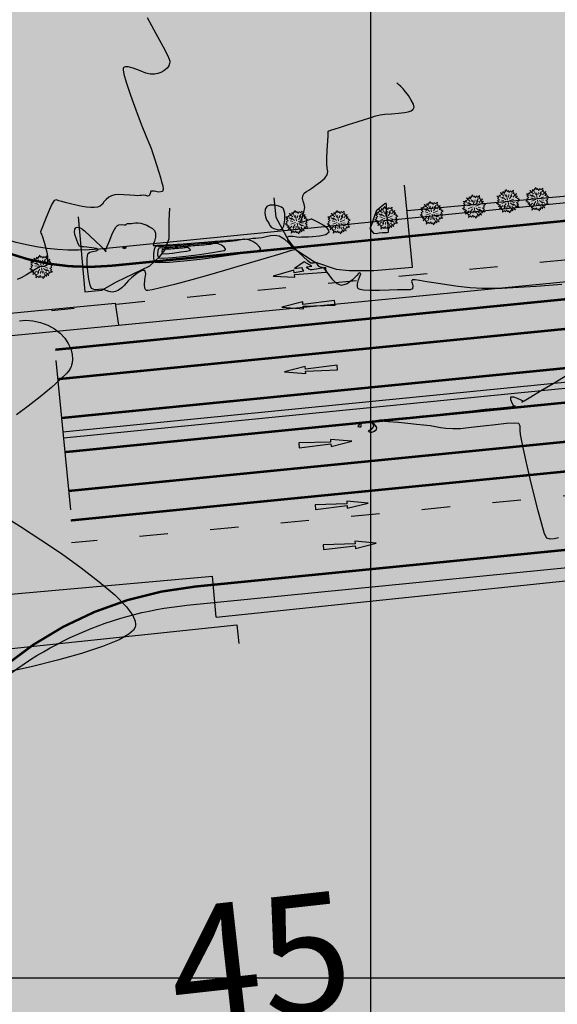
# Model space of a CAD drawing. Units: metres. Extents: x 268494 to 276854, y 8664079 to 8668409.
# Drawn here: x 269770 to 269816, y 8666998 to 8667081 of the extents above; entities that cross this region are included whole.
import ezdxf

# ---------------------------------------------------------------- set-up
doc = ezdxf.new("R2010")
doc.units = ezdxf.units.M
doc.linetypes.add('ACAD_ISO03W100', pattern=[30, 12, -18])
doc.linetypes.add('CENTER2', pattern=[1.125, 0.75, -0.125, 0.125, -0.125])
for name, color, linetype in [('00_Árboles', 7, 'Continuous'), ('02_TIN', 7, 'Continuous'), ('Borde de pista proy', 184, 'Continuous'), ('CAPA 1', 252, 'CENTER2'), ('CAPA 2', 252, 'CENTER2'), ('Muros Medio Jersey', 2, 'Continuous'), ('Sardinel Nuevo', 55, 'Continuous'), ('Señalizacion', 252, 'Continuous'), ('TOp_Limite Propiedad', 252, 'Continuous'), ('TOP_Veredas', 252, 'Continuous')]:
    doc.layers.add(name, color=color, linetype=linetype)
doc.layers.add('PLANTAS', color=64, linetype='Continuous', lineweight=5)
doc.styles.get("Standard").update_dxf_attribs({"font": 'arial.ttf'})

# ---------------------------------------------------------------- blocks, each defined once
blk = doc.blocks.new('ARBUST~5')
at = {"layer": 'PLANTAS'}
for p, q in [((-0.069, 0.154), (-0.059, 0.214)), ((-0.059, 0.214), (-0.049, 0.184)), ((-0.049, 0.184), (-0.039, 0.234)), ((-0.039, 0.234), (-0.009, 0.194)), ((-0.009, 0.194), (0.001, 0.204)), ((0.001, 0.204), (0.011, 0.214)), ((0.011, 0.214), (0.021, 0.174)), ((0.021, 0.174), (0.054, 0.212)), ((0.071, 0.184), (0.054, 0.212)), ((0.071, 0.184), (0.112, 0.221)), ((0.101, 0.154), (0.112, 0.221)), ((-0.179, 0.074), (-0.219, 0.104)), ((-0.149, 0.104), (-0.218, 0.104)), ((-0.169, 0.024), (-0.21, 0.063)), ((-0.179, 0.074), (-0.209, 0.063)), ((-0.209, 0.014), (-0.169, 0.024)), ((-0.189, -0.012), (-0.209, 0.014)), ((-0.169, 0.124), (-0.119, 0.134)), ((-0.149, 0.104), (-0.169, 0.124)), ((-0.149, 0.174), (-0.099, 0.154)), ((-0.119, 0.134), (-0.149, 0.174)), ((-0.149, 0.084), (-0.099, 0.054)), ((-0.079, 0.014), (-0.129, 0.024)), ((-0.109, 0.134), (-0.079, 0.104)), ((-0.109, 0.084), (-0.042, 0.032)), ((-0.099, 0.154), (-0.099, 0.194)), ((-0.099, 0.194), (-0.079, 0.174)), ((-0.079, 0.174), (-0.069, 0.154)), ((-0.059, 0.144), (-0.039, 0.094)), ((-0.024, 0.129), (-0.004, 0.022)), ((0.011, 0.084), (0.021, 0.134)), ((0.121, 0.044), (0.029, 0.007)), ((0.081, 0.114), (0.035, 0.047)), ((0.081, 0.154), (0.051, 0.104)), ((0.101, 0.154), (0.121, 0.174)), ((0.131, 0.114), (0.101, 0.084)), ((0.121, 0.174), (0.131, 0.124)), ((0.131, 0.124), (0.171, 0.154)), ((0.171, 0.154), (0.151, 0.104)), ((0.191, 0.104), (0.151, 0.074)), ((0.151, 0.104), (0.191, 0.104)), ((0.151, 0.074), (0.211, 0.064)), ((0.211, 0.064), (0.181, 0.054)), ((0.181, 0.054), (0.231, 0.044)), ((0.231, 0.044), (0.191, 0.014)), ((0.191, 0.014), (0.21, -0.012)), ((-0.229, -0.042), (-0.189, -0.012)), ((-0.179, -0.052), (-0.229, -0.042)), ((-0.209, -0.062), (-0.179, -0.052)), ((-0.149, -0.072), (-0.209, -0.062)), ((-0.189, -0.102), (-0.149, -0.072)), ((-0.149, -0.102), (-0.189, -0.102)), ((-0.169, -0.152), (-0.149, -0.102)), ((-0.129, -0.122), (-0.169, -0.152)), ((-0.129, -0.112), (-0.099, -0.082)), ((-0.119, -0.172), (-0.129, -0.122)), ((-0.119, -0.042), (-0.027, -0.005)), ((-0.099, -0.152), (-0.119, -0.172)), ((-0.099, -0.152), (-0.11, -0.219)), ((-0.069, -0.182), (-0.11, -0.219)), ((-0.079, -0.112), (-0.033, -0.045)), ((-0.079, -0.152), (-0.049, -0.102)), ((-0.069, -0.182), (-0.052, -0.21)), ((-0.019, -0.172), (-0.052, -0.21)), ((-0.009, -0.082), (-0.019, -0.132)), ((-0.009, -0.212), (-0.019, -0.172)), ((0.011, -0.192), (0.001, -0.202)), ((0.026, -0.127), (0.006, -0.02)), ((0.041, -0.232), (0.011, -0.192)), ((0.061, -0.142), (0.041, -0.092)), ((0.051, -0.182), (0.041, -0.232)), ((0.111, -0.082), (0.044, -0.03)), ((0.061, -0.212), (0.051, -0.182)), ((0.071, -0.152), (0.061, -0.212)), ((0.081, -0.172), (0.071, -0.152)), ((0.081, -0.012), (0.131, -0.022)), ((0.111, -0.132), (0.081, -0.102)), ((0.101, -0.192), (0.081, -0.172)), ((0.151, -0.082), (0.101, -0.052)), ((0.151, -0.172), (0.101, -0.152)), ((0.101, -0.152), (0.101, -0.192)), ((0.171, -0.122), (0.121, -0.132)), ((0.121, -0.132), (0.151, -0.172)), ((0.151, -0.102), (0.22, -0.102)), ((0.151, -0.102), (0.171, -0.122)), ((0.211, -0.012), (0.171, -0.022)), ((0.171, -0.022), (0.212, -0.061)), ((0.181, -0.072), (0.211, -0.061)), ((0.181, -0.072), (0.221, -0.102)), ((0.001, -0.202), (-0.009, -0.212))]:
    blk.add_line(p, q, dxfattribs=at)
blk = doc.blocks.new('LOTES')
at = {"layer": 'TOP_Veredas', "flags": 128}
for points in [[(269778.645, 8667055.205), (269975.609, 8667074.371)], [(269791.792, 8667065.972), (269791.944, 8667064.357), (269793.013, 8667062.373), (269793.597, 8667061.625), (269795.218, 8667060.577), (269797.047, 8667059.95), (269798.144, 8667059.82), (269799.13, 8667059.82), (269800.25, 8667059.82), (269803.524, 8667060.128), (269802.851, 8667067.047)], [(269775.212, 8667064.36), (269775.776, 8667058.042), (269777.226, 8667058.172), (269778.465, 8667058.885), (269781.295, 8667060.238), (269782.121, 8667061.01), (269782.546, 8667061.559), (269782.908, 8667062.526), (269782.908, 8667064.068), (269782.971, 8667065.114)], [(269745.953, 8667052.064), (269745.799, 8667053.974), (269778.341, 8667057.082), (269778.645, 8667055.205)], [(269711.947, 8667048.782), (269732.403, 8667050.763), (269778.645, 8667055.205)], [(269786.889, 8667030.507), (269975.154, 8667050.081)], [(269750.492, 8667030.767), (269786.603, 8667033.983)], [(269786.889, 8667030.507), (269786.603, 8667033.983), (269786.603, 8667033.983)]]:
    blk.add_lwpolyline(points, dxfattribs=at)
at = {"layer": 'TOP_Veredas'}
blk.add_lwpolyline([(269803.06, 8667064.899), (269830.746, 8667067.455), (269831.262, 8667062.119), (269836.587, 8667062.633)], dxfattribs=at)
blk = doc.blocks.new('LOTESS')
at = {"layer": 'TOp_Limite Propiedad', "flags": 128}
blk.add_lwpolyline([(269747.015, 8667025.499), (269788.638, 8667029.867), (269788.805, 8667028.277)], dxfattribs=at)
at = {"layer": 'TOP_Veredas', "linetype": 'Continuous'}
blk.add_blockref('LOTES', (-0.003, 0), dxfattribs=at)

msp = doc.modelspace()

# ---------------------------------------------------------------- hatches: boundary and pattern name
at = {"true_color": 0xe0e0e0}
h = msp.add_hatch(color=254, dxfattribs=at)
h.dxf.hatch_style = 1
edge = h.paths.add_edge_path()
edge.add_arc((269704.4222, 8665832.3415), 1754.5113, 235.4944946, 237.431785)
edge.add_arc((268804.4234, 8664424.5531), 83.6262, 237.882471, 264.41501)
edge.add_arc((268785.4773, 8664293.9068), 48.633, 59.976596, 77.16033, ccw=False)
edge.add_arc((268797.1985, 8664402.7377), 67.9049, 280.704187, 300.529154)
edge.add_arc((268844.1887, 8664319.6443), 27.5937, 96.991468, 116.927268, ccw=False)
edge.add_arc((268891.3024, 8663754.3272), 594.8508, 91.9924967, 94.867341, ccw=False)
edge.add_arc((269547.6266, 8694948.7859), 30607.4558, 268.73257131, 268.84347396)
edge.add_arc((266901.013, 8565936.3251), 98432.151, 88.806442091, 88.818962067, ccw=False)
edge.add_arc((268862.227, 8664111.9094), 251.5308, 59.698539, 69.246717, ccw=False)
edge.add_arc((269072.978, 8664309.1699), 86.1721, 157.095153, 166.643332, ccw=False)
edge.add_arc((268966.4445, 8664347.4819), 27.5723, 350.029806, 413.894076)
edge.add_arc((268941.9867, 8664316.4653), 67.0604, 52.627198, 69.621831)
edge.add_arc((268890.3128, 8664180.545), 212.4706, 69.322394, 78.929456)
edge.add_arc((269030.7488, 8664906.9669), 527.4024, 255.10158, 259.110121, ccw=False)
edge.add_arc((268907.6689, 8664447.9967), 52.2253, 233.778791, 256.130942, ccw=False)
edge.add_arc((268888.5587, 8664420.9486), 19.1205, 179.58834, 232.083022, ccw=False)
edge.add_arc((268935.5461, 8664416.2758), 66.2822, 77.736047, 175.838314, ccw=False)
edge.add_arc((269001.0857, 8664690.0153), 215.2128, 256.165796, 267.460309)
edge.add_arc((266180.8285, 8648020.4784), 16692.8694, 80.18327303, 80.30644332, ccw=False)
edge.add_arc((269028.7505, 8664477.9966), 9.247, 258.554288, 328.428795)
edge.add_arc((269020.6143, 8664460.9303), 20.1474, 37.357149, 72.206194)
edge.add_arc((269191.7566, 8665020.2998), 564.8195, 248.963032, 253.016107, ccw=False)
edge.add_arc((268992.025, 8664499.6062), 7.15, 205.899885, 244.999009, ccw=False)
edge.add_arc((268493.2332, 8664180.566), 584.9974, 32.685784, 33.8870009)
edge.add_arc((268999.9823, 8664522.53), 26.3729, 152.984947, 216.791037, ccw=False)
edge.add_arc((269046.8815, 8664495.9295), 80.2731, 136.340596, 151.275047, ccw=False)
edge.add_arc((268908.398, 8664636.1891), 116.892, 313.463662, 334.693874)
edge.add_arc((269232.6524, 8664523.5182), 227.3961, 151.663367, 163.993172, ccw=False)
edge.add_arc((269140.4482, 8664564.0713), 127.248, 134.629178, 148.02679, ccw=False)
edge.add_arc((268977.9415, 8664728.8424), 104.1779, 314.572271, 330.944877)
edge.add_arc((268946.7788, 8664735.0368), 134.7781, 335.080291, 356.23475)
edge.add_arc((269233.3017, 8664689.2132), 156.4668, 144.554631, 166.331813, ccw=False)
edge.add_arc((269412.4515, 8664567.6427), 372.9481, 135.973306, 145.300371, ccw=False)
edge.add_arc((267043.7948, 8666834.715), 2905.7994, 316.2915411, 317.8730645)
edge.add_arc((268979.3386, 8665089.6452), 299.7606, 317.095942, 336.043878)
edge.add_arc((268897.3867, 8665110.9147), 383.5388, 338.111592, 347.528537)
edge.add_arc((269407.6218, 8664994.8073), 139.7666, 146.255561, 166.224537, ccw=False)
edge.add_arc((269337.6151, 8665037.0889), 58.1871, 115.981625, 142.580319, ccw=False)
edge.add_arc((269358.72, 8664990.6349), 109.2006, 94.4685, 115.258204, ccw=False)
edge.add_arc((269372.683, 8664837.6981), 262.768, 80.739922, 94.905711, ccw=False)
edge.add_arc((269355.1921, 8664683.6887), 417.6527, 68.065072, 81.771559, ccw=False)
edge.add_arc((268981.9842, 8663734.1726), 1437.8702, 65.278769, 68.4039386, ccw=False)
edge.add_arc((269628.7689, 8665127.5377), 98.4023, 242.483627, 259.93181)
edge.add_arc((269616.0269, 8665116.6798), 86.1447, 267.031847, 291.509746)
edge.add_arc((269639.0863, 8665056.7902), 21.9769, 292.82806, 325.50848)
edge.add_arc((269525.7025, 8665146.0102), 166.2148, 322.291146, 325.683744)
edge.add_arc((269346.1724, 8665278.5896), 389.3269, 324.463581, 330.631578)
edge.add_arc((269589.1004, 8665143.8105), 111.5328, 329.76866, 354.052798)
edge.add_arc((269634.0066, 8665135.7363), 66.118, 356.981212, 380.463267)
edge.add_arc((269587.7248, 8665117.7396), 115.7731, 20.800095, 40.41854)
edge.add_arc((269506.0253, 8665049.8647), 221.9849, 40.084011, 56.930769)
edge.add_arc((269853.4584, 8665621.9856), 447.531, 231.742516, 239.623627, ccw=False)
edge.add_arc((269623.7126, 8665330.6386), 76.4971, 190.284173, 231.745207, ccw=False)
edge.add_arc((269682.5069, 8665342.3868), 136.4484, 174.274278, 190.730498, ccw=False)
edge.add_arc((269764.5291, 8665333.1803), 218.982, 153.48811, 174.018516, ccw=False)
edge.add_arc((269928.6066, 8665257.2842), 399.7197, 148.560033, 154.251629, ccw=False)
edge.add_arc((271107.0552, 8664497.3005), 1801.8837, 141.1705402, 147.4876333, ccw=False)
edge.add_arc((276069.7803, 8660546.9377), 8144.8914, 140.29463881, 141.41151772, ccw=False)
edge.add_arc((268395.5332, 8666922.6972), 1832.3028, 320.2161255, 325.20132)
edge.add_arc((269248.052, 8666329.8371), 793.9045, 325.223437, 342.4825336)
edge.add_arc((270200.3914, 8666016.7852), 208.8362, 143.036689, 159.220494, ccw=False)
edge.add_arc((270198.4456, 8666007.2739), 213.1812, 129.914393, 140.679009, ccw=False)
edge.add_arc((270568.9491, 8665560.9926), 793.2144, 125.2902182, 129.7572717, ccw=False)
edge.add_arc((269944.5901, 8666446.1048), 289.9549, 304.950142, 316.674542)
edge.add_arc((270063.3051, 8666332.4052), 125.5858, 317.248287, 350.934467)
edge.add_arc((269913.3702, 8666360.7604), 278.15, 350.032873, 362.312594)
edge.add_arc((265867.9157, 8666202.7003), 4326.6909, 2.2422974, 3.3603562)
edge.add_arc((270649.3661, 8666477.2248), 462.6716, 167.66209, 182.590631, ccw=False)
edge.add_arc((271091.4655, 8666383.4381), 914.6049, 162.9060093, 167.8403671, ccw=False)
edge.add_arc((262726.1002, 8669018.8614), 7856.0971, 342.46780097, 343.6861777)
edge.add_arc((268887.1194, 8667206.9453), 1434.1958, 344.019535, 349.141391)
edge.add_arc((269609.2342, 8667066.7095), 698.594, 349.2798823, 359.2988175)
edge.add_arc((270003.3136, 8667071.0442), 304.7347, 357.576882, 399.549636)
edge.add_arc((269772.366, 8666881.7792), 603.3271, 39.4434708, 46.7990063)
edge.add_arc((266855.2228, 8663693.049), 4925.0554, 47.4552112, 48.8779429)
edge.add_arc((270872.4812, 8668288.9373), 1179.0917, 224.6776821, 228.6988403, ccw=False)
edge.add_arc((270404.2997, 8667829.191), 522.9294, 207.059192, 224.926773, ccw=False)
edge.add_arc((263806.3688, 8664535.0699), 6851.6402, 26.49110481, 27.64739264)
edge.add_arc((268973.9301, 8667207.9818), 1034.2428, 29.3195009, 32.4059082)
edge.add_arc((269958.6228, 8667828.6676), 129.7927, 185.239104, 210.780132, ccw=False)
edge.add_arc((270044.4597, 8667842.7757), 216.6483, 158.630271, 186.881978, ccw=False)
edge.add_arc((269959.5392, 8667878.7699), 124.4771, 113.473276, 159.815969, ccw=False)
edge.add_arc((269898.1269, 8668017.8064), 27.5317, 295.448717, 339.124118)
edge.add_arc((269888.5552, 8668014.8808), 35.9613, 348.961902, 371.604388)
edge.add_arc((269615.7229, 8668072.8282), 312.205, 350.65161, 356.646789)
edge.add_arc((269914.9103, 8668055.6738), 12.532, 354.933313, 432.963448)
edge.add_arc((269842.2338, 8667767.9721), 309.2562, 75.707235, 81.562927)
edge.add_arc((264142.6117, 8645759.796), 23041.7751, 75.56215361, 76.00341519)
edge.add_arc((269327.7823, 8666815.7893), 1358.2163, 73.4096813, 76.7684644)
edge.add_arc((269555.7547, 8667732.4977), 413.8407, 78.443665, 89.302734)
edge.add_arc((269611.8545, 8668785.3338), 641.063, 260.8794014, 265.4312792, ccw=False)
edge.add_arc((269471.2839, 8667899.2301), 256.1253, 81.252008, 90.195956)
edge.add_arc((269461.4512, 8668486.9614), 331.7285, 263.021867, 271.547188, ccw=False)
edge.add_arc((269575.1087, 8668970.6194), 827.3799, 256.9588823, 259.2758575, ccw=False)
edge.add_arc((269380.2153, 8668130.6913), 34.8645, 76.405332, 113.38794)
edge.add_arc((269375.115, 8668149.1292), 16.1341, 122.79762, 168.665238)
edge.add_arc((269179.8629, 8668188.4477), 183.0376, 331.693904, 348.609957, ccw=False)
edge.add_arc((269343.1866, 8668100.3491), 2.5346, 148.996683, 256.880136)
edge.add_arc((269373.7085, 8668162.8931), 72.067, 244.436963, 260.914062)
edge.add_arc((269283.7802, 8667729.2121), 370.9303, 64.714229, 77.774562, ccw=False)
edge.add_arc((269410.4707, 8667989.6161), 81.4301, -0.936502, 67.054266, ccw=False)
edge.add_arc((269316.1577, 8667985.8532), 175.749, -31.989363, 0.792899, ccw=False)
edge.add_arc((269547.0475, 8667845.2724), 94.604, 149.878503, 172.356111)
edge.add_arc((266792.9057, 8668369.6893), 2709.1672, 345.7325151, 349.109866, ccw=False)
edge.add_arc((285444.3478, 8663476.3865), 16573.5757, 165.22866961, 166.04927838)
edge.add_arc((271519.7866, 8666940.3873), 2224.6199, 166.1726498, 170.2246021)
edge.add_arc((275297.4251, 8666421.9144), 6036.8496, 171.46276509, 178.24269252)
edge.add_arc((271657.4912, 8666459.3252), 2398.6292, 176.46931, 180.2485107)
edge.add_arc((270640.8108, 8666444.5563), 1381.9331, 179.8190148, 196.2419153)
edge.add_arc((268998.3883, 8665973.2241), 326.8396, 1.025613, 15.040315, ccw=False)
edge.add_arc((269029.9094, 8665981.4764), 295.276, 314.131103, 359.533888, ccw=False)
edge.add_arc((269119.624, 8665895.4504), 171.1214, 279.481174, 312.626741, ccw=False)
edge.add_arc((269084.4921, 8666092.5349), 371.3071, 273.607471, 279.818734, ccw=False)
edge.add_arc((269152.869, 8664593.2088), 1129.652, 92.2837092, 96.3959116)
edge.add_arc((269051.0478, 8665532.2443), 185.15, 97.454052, 115.521319)
edge.add_arc((269051.9885, 8665549.6865), 170.0209, 118.341013, 145.462053)
edge.add_arc((269091.7606, 8665516.687), 221.5408, 144.263371, 191.750583)
edge.add_arc((269586.6379, 8665621.1977), 727.3326, 191.8717322, 201.343497)
edge.add_arc((268379.098, 8665168.4789), 562.4417, 11.363563, 19.52735, ccw=False)
edge.add_arc((268601.285, 8665219.5054), 334.6148, -3.289253, 10.293695, ccw=False)
edge.add_arc((268435.6689, 8665227.333), 500.41, 347.742468, 356.903993, ccw=False)
edge.add_arc((268132.9707, 8665292.5272), 810.049, 342.125624, 347.7818423, ccw=False)
edge.add_arc((260936.4641, 8667746.4224), 8413.3223, 340.18594201, 341.26330053, ccw=False)
edge.add_arc((285715.128, 8659567.5904), 17684.7952, 162.46922646, 162.84854284)
edge.add_arc((267999.4885, 8665036.6749), 855.831, 334.4655665, 342.7448349, ccw=False)
edge.add_arc((274329.2221, 8661828.6216), 6240.7122, 152.93898004, 154.43414816)
edge.add_arc((269014.4805, 8664376.2101), 346.9606, 155.191599, 163.104006)
edge.add_arc((268733.1823, 8664465.66), 51.9493, 167.335875, 193.329502)
edge.add_arc((268818.384, 8664482.538), 138.7843, 192.000038, 203.898354)
edge.add_arc((269109.2197, 8664601.3964), 452.9293, 202.740313, 208.324387)

# ---------------------------------------------------------------- linework, layer by layer
at = {"layer": '02_TIN', "color": 56, "linetype": 'Continuous', "lineweight": -3, "elevation": 27}
for points in [[(269781.0485, 8667081.2244), (269781.7857, 8667079.8907), (269782.4053, 8667078.7455), (269782.7651, 8667078.0506), (269782.9301, 8667077.7015), (269782.981, 8667077.5659), (269782.9869, 8667077.5303), (269782.9818, 8667077.4593), (269782.9583, 8667077.3286), (269782.8907, 8667077.156), (269782.7424, 8667076.9563), (269782.4686, 8667076.7265), (269782.2271, 8667076.5848), (269781.971, 8667076.4976), (269781.6805, 8667076.4528), (269781.336, 8667076.4385), (269780.938, 8667076.5295), (269780.4135, 8667076.7361), (269779.8595, 8667076.9513), (269779.4605, 8667077.0575), (269779.2196, 8667077.0629), (269779.0985, 8667077.0181), (269779.0522, 8667076.9787), (269779.032, 8667076.9391), (269779.0235, 8667076.7964), (269779.0824, 8667076.4414), (269779.2725, 8667075.7538), (269779.641, 8667074.6556), (269780.0925, 8667073.4285), (269780.5603, 8667072.219), (269780.9774, 8667071.1732), (269781.277, 8667070.4376), (269781.3922, 8667070.1584), (269781.4107, 8667070.0926), (269781.4791, 8667069.8906), (269781.645, 8667069.3953), (269781.8528, 8667068.7618), (269782.0471, 8667068.145), (269782.1721, 8667067.7002), (269782.2768, 8667067.3304), (269782.3764, 8667067), (269782.4188, 8667066.7263), (269782.3521, 8667066.5262), (269782.0428, 8667066.458), (269781.6387, 8667066.5351), (269781.371, 8667066.5504), (269781.3026, 8667066.3523), (269781.2344, 8667066.1583), (269781.0994, 8667066.1338), (269780.9366, 8667066.1713), (269780.7433, 8667066.1991), (269780.5745, 8667066.1886), (269780.4405, 8667066.169), (269780.2715, 8667066.1554), (269780.0206, 8667066.1684), (269779.5917, 8667066.2017), (269779.0928, 8667066.236), (269778.6319, 8667066.2519), (269778.317, 8667066.2305), (269778.0359, 8667066.1433), (269777.8222, 8667066.0231), (269777.5908, 8667065.849), (269777.4001, 8667065.6388), (269777.2724, 8667065.4394), (269777.0689, 8667065.2732), (269776.8394, 8667065.1934), (269776.5777, 8667065.1591), (269776.2758, 8667065.1581), (269775.926, 8667065.1784), (269775.5442, 8667065.2364), (269775.0586, 8667065.3457), (269774.5555, 8667065.4738), (269774.1211, 8667065.5881), (269773.8417, 8667065.6561), (269773.5892, 8667065.7335), (269773.3838, 8667065.7968), (269773.1879, 8667065.7624), (269772.9903, 8667065.4495), (269772.6958, 8667064.7977), (269772.3851, 8667064.0369), (269772.1389, 8667063.3971), (269772.0381, 8667063.108), (269772.0672, 8667063.0034), (269772.1131, 8667062.8978), (269772.1881, 8667062.6787), (269772.3369, 8667062.2251), (269772.4914, 8667061.7007), (269772.5832, 8667061.2692), (269772.615, 8667060.9471), (269772.6256, 8667060.6563), (269772.6015, 8667060.4191), (269772.5291, 8667060.2575), (269772.3733, 8667060.1792), (269772.1794, 8667060.1793), (269771.9526, 8667060.1452), (269771.7034, 8667060.0095), (269771.3033, 8667059.7595), (269770.8381, 8667059.4708), (269770.3937, 8667059.2189), (269770.0562, 8667059.0796)], [(269770.2394, 8667055.5866), (269770.7745, 8667055.6283), (269771.3829, 8667055.5733), (269772.0221, 8667055.4283), (269772.65, 8667055.1999), (269773.2244, 8667054.895), (269773.7031, 8667054.5201), (269774.0821, 8667054.1017), (269774.3811, 8667053.6623), (269774.5929, 8667053.2031), (269774.7104, 8667052.7251), (269774.7317, 8667052.3299), (269774.7029, 8667052.0264), (269774.6615, 8667051.8209), (269774.634, 8667051.7171), (269774.6063, 8667051.6435), (269774.5067, 8667051.4717), (269774.2565, 8667051.1592), (269773.7625, 8667050.6581), (269772.9472, 8667049.9342), (269771.99, 8667049.1516), (269770.9742, 8667048.3633), (269769.9829, 8667047.6227)], [(269768.7315, 8667039.2008), (269770.3447, 8667038.1786), (269772.0602, 8667037.0605), (269773.7962, 8667035.8848), (269775.4711, 8667034.6899), (269777.0031, 8667033.5141), (269778.3106, 8667032.3959), (269779.3117, 8667031.3737), (269779.8373, 8667030.6507), (269780.0433, 8667030.1768), (269780.0813, 8667029.8979), (269780.0685, 8667029.7705), (269780.0339, 8667029.6558), (269779.8913, 8667029.425), (269779.5047, 8667029.076), (269778.6975, 8667028.6074), (269777.2853, 8667028.0212), (269775.5098, 8667027.4403), (269773.4622, 8667026.8712), (269771.2333, 8667026.32), (269768.9141, 8667025.7932)]]:
    msp.add_lwpolyline(points, dxfattribs=at)
at = {"layer": '02_TIN', "color": 32, "linetype": 'Continuous', "lineweight": -3, "elevation": 27.5}
for points in [[(269816.1671, 8667058.6484), (269815.0517, 8667058.5616), (269813.9859, 8667058.4812), (269812.97, 8667058.411), (269812.004, 8667058.355), (269811.0878, 8667058.3172), (269810.2217, 8667058.3016), (269809.4056, 8667058.312), (269808.4003, 8667058.3723), (269807.3892, 8667058.4785), (269806.4131, 8667058.6117), (269805.5127, 8667058.7533), (269804.7288, 8667058.8842), (269804.1021, 8667058.9857), (269803.7413, 8667059.033), (269803.5663, 8667059.0424), (269803.5002, 8667059.034), (269803.4832, 8667059.0249), (269803.4591, 8667058.9928), (269803.4439, 8667058.9107), (269803.4767, 8667058.7562), (269803.5496, 8667058.5289), (269803.5269, 8667058.2909), (269803.3159, 8667058.1913), (269803.0086, 8667058.1915), (269802.6349, 8667058.2019), (269802.2384, 8667058.1846), (269801.5482, 8667058.1584), (269800.7179, 8667058.1402), (269799.901, 8667058.1472), (269799.3603, 8667058.1823), (269799.0723, 8667058.2315), (269798.9546, 8667058.2773), (269798.9217, 8667058.3045), (269798.8914, 8667058.3524), (269798.8585, 8667058.4731), (269798.8655, 8667058.6989), (269798.9433, 8667059.0333), (269799.0722, 8667059.3974), (269799.1347, 8667059.5622), (269799.0739, 8667059.6076), (269799.0132, 8667059.6377), (269798.937, 8667059.5922), (269798.7923, 8667059.4201), (269798.4376, 8667059.0509), (269797.9725, 8667058.6919), (269797.4961, 8667058.5503), (269797.1302, 8667058.7114), (269796.7707, 8667059.0574), (269796.4479, 8667059.4697), (269796.1923, 8667059.8297), (269796.0341, 8667060.0186), (269795.8794, 8667060.085), (269795.7405, 8667060.1156), (269795.6089, 8667060.1769), (269795.4519, 8667060.3667), (269795.3811, 8667060.4879), (269795.3213, 8667060.4881), (269795.2585, 8667060.4818), (269795.1216, 8667060.4512), (269794.8939, 8667060.4581), (269794.6599, 8667060.6438), (269794.2746, 8667061.0075), (269793.8954, 8667061.3695), (269793.6796, 8667061.5503), (269793.5318, 8667061.5686), (269793.3736, 8667061.5433), (269793.0655, 8667061.4545), (269792.278, 8667061.2203), (269791.1162, 8667060.8746), (269789.6853, 8667060.4513), (269788.0903, 8667059.9844), (269786.4364, 8667059.5078), (269784.8287, 8667059.0553), (269783.3721, 8667058.6609), (269782.172, 8667058.3585), (269781.467, 8667058.2056), (269781.1225, 8667058.1543), (269780.9931, 8667058.1543), (269780.961, 8667058.1653), (269780.9106, 8667058.2134), (269780.8464, 8667058.347), (269780.822, 8667058.6181), (269780.8685, 8667059.0464), (269780.9354, 8667059.5494), (269780.8589, 8667059.8352), (269780.6241, 8667059.8455), (269780.3406, 8667059.6987), (269780.0314, 8667059.4655), (269779.7194, 8667059.2167), (269779.4664, 8667058.9858), (269779.2829, 8667058.7638), (269779.1153, 8667058.5577), (269778.9096, 8667058.3744), (269778.6245, 8667058.1835), (269778.3707, 8667058.0622), (269778.0801, 8667058.0092), (269777.8116, 8667058.0475), (269777.5947, 8667058.151), (269777.3165, 8667058.2446), (269776.964, 8667058.2382), (269776.6271, 8667058.2032), (269776.3473, 8667058.3066), (269776.23, 8667058.5822), (269776.1235, 8667059.1014), (269776.0396, 8667059.7452), (269775.9903, 8667060.3946), (269775.9837, 8667060.838), (269776.0018, 8667061.0863), (269776.0264, 8667061.1974), (269776.0427, 8667061.2338), (269776.0851, 8667061.2878), (269776.2054, 8667061.3697), (269776.4395, 8667061.4437), (269776.7536, 8667061.4988), (269776.9394, 8667061.599), (269776.7567, 8667061.6984), (269776.3592, 8667061.7633), (269775.9358, 8667061.8035), (269775.6752, 8667061.8288), (269775.4815, 8667061.838), (269775.3261, 8667061.8923), (269775.2138, 8667062.0973), (269775.0683, 8667062.4742), (269774.9433, 8667062.864), (269774.8923, 8667063.108), (269774.9261, 8667063.3181), (269775.044, 8667063.4582), (269775.1738, 8667063.4866), (269775.3251, 8667063.456), (269775.4925, 8667063.3853), (269775.747, 8667063.1801), (269776.2034, 8667062.7636), (269776.7144, 8667062.2824), (269777.1323, 8667061.8833), (269777.3097, 8667061.7128), (269777.353, 8667061.6739), (269777.3952, 8667061.634), (269777.4621, 8667061.5202), (269777.5453, 8667061.4225), (269777.5696, 8667061.5242), (269777.5771, 8667061.648), (269777.6117, 8667061.7268), (269777.6506, 8667061.8042), (269777.7233, 8667061.9911), (269777.8907, 8667062.4117), (269778.1071, 8667062.9203), (269778.285, 8667063.2929), (269778.4058, 8667063.5033), (269778.4749, 8667063.5934), (269778.5049, 8667063.6198), (269778.5554, 8667063.6491), (269778.6716, 8667063.6885), (269778.865, 8667063.7103), (269779.1028, 8667063.6989), (269779.2499, 8667063.6817), (269779.2886, 8667063.7227), (269779.3265, 8667063.7662), (269779.378, 8667063.7965), (269779.4331, 8667063.8221), (269779.5422, 8667063.8171), (269779.7199, 8667063.8111), (269779.8618, 8667063.8325), (269780.0577, 8667063.8637), (269780.2918, 8667063.8641), (269780.5107, 8667063.8255), (269780.7708, 8667063.7556), (269781.0346, 8667063.6588), (269781.265, 8667063.5397), (269781.4974, 8667063.3861), (269781.6635, 8667063.2271), (269781.7718, 8667063.0005), (269781.767, 8667062.6551), (269781.6707, 8667062.3014), (269781.6065, 8667062.1193), (269781.583, 8667062.0305), (269781.5759, 8667061.9558), (269781.666, 8667061.9516), (269781.8616, 8667061.9638), (269782.0954, 8667061.9781), (269782.3018, 8667061.987), (269782.5695, 8667061.9986), (269782.8907, 8667062.0138), (269783.2573, 8667062.0335), (269783.5852, 8667062.0531), (269783.8431, 8667062.07), (269784.1023, 8667062.0886), (269784.434, 8667062.1131), (269784.8055, 8667062.1415), (269785.1526, 8667062.1696), (269785.4991, 8667062.1981), (269785.8689, 8667062.2279), (269786.2299, 8667062.2562), (269786.5398, 8667062.2802), (269786.8065, 8667062.3008), (269787.0379, 8667062.3186), (269787.2707, 8667062.3366), (269787.4555, 8667062.3509), (269787.6883, 8667062.3689), (269787.9342, 8667062.3881), (269788.1505, 8667062.4051), (269788.4208, 8667062.4261), (269788.6893, 8667062.446), (269788.9992, 8667062.4684), (269789.3393, 8667062.4942), (269789.6982, 8667062.5244), (269790.0057, 8667062.5538), (269790.2449, 8667062.5795), (269790.484, 8667062.6055), (269790.7915, 8667062.636), (269791.1424, 8667062.6992), (269791.4839, 8667062.7807), (269791.8417, 8667062.8207), (269792.2417, 8667062.7593), (269792.6645, 8667062.5148), (269793.0434, 8667062.1553), (269793.333, 8667061.8452), (269793.4883, 8667061.7493), (269793.423, 8667061.8973), (269793.1923, 8667062.1522), (269792.9634, 8667062.4284), (269792.9033, 8667062.6403), (269793.0895, 8667062.7277), (269793.407, 8667062.7236), (269793.734, 8667062.6827), (269793.9485, 8667062.6594), (269794.1248, 8667062.6672), (269794.3012, 8667062.6751), (269794.4957, 8667062.6727), (269794.7056, 8667062.6833), (269795.0468, 8667062.7076), (269795.6299, 8667062.7661), (269796.1933, 8667062.888), (269796.475, 8667063.1026), (269796.3525, 8667063.3519), (269795.9962, 8667063.6337), (269795.5522, 8667063.8982), (269795.2317, 8667064.0638), (269795.0607, 8667064.1444), (269794.9973, 8667064.1715), (269794.9842, 8667064.1758), (269794.9673, 8667064.1767), (269794.9283, 8667064.1697), (269794.8629, 8667064.1462), (269794.7825, 8667064.1148), (269794.5854, 8667064.0553), (269794.2755, 8667063.9616), (269794.1053, 8667063.9102), (269794.0475, 8667063.8898), (269793.9974, 8667063.8776), (269794.0519, 8667064.017), (269794.1798, 8667064.3509), (269794.3144, 8667064.7663), (269794.389, 8667065.1502), (269794.3564, 8667065.4427), (269794.2659, 8667065.6837), (269794.1953, 8667065.91), (269794.2226, 8667066.1585), (269794.3534, 8667066.3708), (269794.534, 8667066.5062), (269794.7532, 8667066.6276), (269795, 8667066.7976), (269795.3272, 8667067.0445), (269795.7245, 8667067.3336), (269796.0852, 8667067.6334), (269796.3028, 8667067.9128), (269796.3553, 8667068.2171), (269796.2979, 8667068.5006), (269796.2514, 8667068.8536), (269796.2651, 8667069.3002), (269796.2987, 8667070.0029), (269796.3393, 8667070.7582), (269796.3682, 8667071.2635), (269796.3835, 8667071.5162), (269796.3891, 8667071.6002), (269796.3902, 8667071.612), (269796.3984, 8667071.6189), (269796.4339, 8667071.641), (269796.4614, 8667071.6563), (269796.5423, 8667071.6861), (269796.6582, 8667071.7266), (269796.8827, 8667071.7966), (269797.4101, 8667071.9601), (269798.1045, 8667072.1751), (269798.8299, 8667072.3996), (269799.4501, 8667072.5916), (269799.8293, 8667072.7089), (269800.0981, 8667072.7988), (269800.3062, 8667072.8742), (269800.5161, 8667072.9414), (269800.7899, 8667073.0065), (269801.1782, 8667073.0545), (269801.7359, 8667073.0963), (269802.3357, 8667073.1377), (269802.8503, 8667073.1839), (269803.1527, 8667073.2407), (269803.3884, 8667073.3469), (269803.5653, 8667073.4743), (269803.6575, 8667073.6553), (269803.6, 8667073.8989), (269803.4125, 8667074.2496), (269803.1651, 8667074.6286), (269802.9279, 8667074.9571), (269802.7181, 8667075.2063), (269802.5155, 8667075.4069), (269802.3343, 8667075.5693), (269802.1886, 8667075.704)], [(269815.8724, 8667037.2344), (269815.5098, 8667037.1392), (269815.1793, 8667037.0994), (269814.877, 8667037.2063), (269814.7016, 8667037.5665), (269814.4497, 8667038.3752), (269814.1462, 8667039.5058), (269813.8163, 8667040.8314), (269813.485, 8667042.2254), (269813.1774, 8667043.5611), (269812.9186, 8667044.7117), (269812.7337, 8667045.5506), (269812.6478, 8667045.9509), (269812.6274, 8667046.339), (269812.6315, 8667046.66), (269812.5048, 8667046.8987), (269812.1768, 8667046.9318), (269811.4848, 8667046.8847), (269810.5533, 8667046.7855), (269809.5069, 8667046.6622), (269808.4699, 8667046.5427), (269807.5671, 8667046.4551), (269806.9229, 8667046.4272), (269806.3467, 8667046.461), (269805.8905, 8667046.5225), (269805.4742, 8667046.6003), (269805.0179, 8667046.6826), (269804.4415, 8667046.7578), (269803.8563, 8667046.8167), (269803.1083, 8667046.889), (269802.2882, 8667046.9638), (269801.4866, 8667047.0302), (269800.794, 8667047.0771), (269800.3793, 8667047.0933), (269800.18, 8667047.0893), (269800.1112, 8667047.0777), (269800.0982, 8667047.0689), (269800.0918, 8667047.0443), (269800.1125, 8667046.9863), (269800.2021, 8667046.8829), (269800.361, 8667046.7297), (269800.4726, 8667046.547), (269800.4388, 8667046.3938), (269800.3464, 8667046.2677), (269800.2112, 8667046.1765), (269800.0383, 8667046.1354), (269799.8702, 8667046.1493), (269799.7793, 8667046.2099), (269799.8819, 8667046.3232), (269800.109, 8667046.48), (269800.2545, 8667046.6496), (269800.2099, 8667046.8111), (269800.1013, 8667046.9577), (269800.0747, 8667047.0796), (269800.2641, 8667047.1311), (269800.7393, 8667047.1936), (269801.442, 8667047.2663), (269802.3137, 8667047.3481), (269803.296, 8667047.4382), (269804.3303, 8667047.5355), (269805.3584, 8667047.6391), (269806.3275, 8667047.7414), (269807.4231, 8667047.8564), (269808.5662, 8667047.9764), (269809.678, 8667048.0931), (269810.6799, 8667048.1985), (269811.493, 8667048.2848), (269811.9546, 8667048.3345), (269812.1642, 8667048.3579), (269812.2294, 8667048.3659), (269812.2377, 8667048.3675), (269812.2338, 8667048.3691), (269812.2075, 8667048.3673), (269812.1448, 8667048.3596), (269812.0805, 8667048.3615), (269811.9821, 8667048.5464), (269811.8456, 8667048.8972), (269811.8458, 8667049.1535), (269812.0514, 8667049.1557), (269812.3807, 8667049.0402), (269812.6874, 8667048.8991), (269812.8255, 8667048.8243), (269812.7997, 8667048.7606), (269812.7756, 8667048.702), (269812.9722, 8667048.8178), (269813.5173, 8667049.1451), (269814.3521, 8667049.6466), (269815.4174, 8667050.2852), (269816.6545, 8667051.0236)]]:
    msp.add_lwpolyline(points, dxfattribs=at)
for points in [[(269792.5843, 8667065.043), (269792.536, 8667065.095), (269792.4158, 8667065.184), (269792.1915, 8667065.2817), (269791.8507, 8667065.3499), (269791.4443, 8667065.3462), (269791.1721, 8667065.2574), (269791.0363, 8667065.0117), (269791.0246, 8667064.6797), (269791.0711, 8667064.3635), (269791.1622, 8667064.1183), (269791.2878, 8667063.9272), (269791.3871, 8667063.7842), (269791.451, 8667063.6254), (269791.5409, 8667063.5021), (269791.7785, 8667063.3845), (269792.1564, 8667063.2758), (269792.474, 8667063.3209), (269792.6256, 8667063.6106), (269792.7219, 8667064.1093), (269792.7218, 8667064.6443), (269792.5843, 8667065.043)], [(269800.541, 8667064.9613), (269800.5301, 8667064.9548), (269800.4911, 8667064.9325), (269800.4636, 8667064.9144), (269800.4084, 8667064.7673), (269800.3021, 8667064.4702), (269800.2142, 8667064.2156), (269800.1593, 8667064.0222), (269800.0993, 8667063.8309), (269800.0168, 8667063.6378), (269799.9291, 8667063.4524), (269799.8901, 8667063.3654), (269799.981, 8667063.3351), (269800.0493, 8667063.1914), (269800.2182, 8667063.0005), (269800.4266, 8667062.9759), (269800.7062, 8667063.0062), (269800.9692, 8667063.0383), (269801.1915, 8667063.046), (269801.3762, 8667063.0533), (269801.4764, 8667063.082), (269801.4909, 8667063.2237), (269801.4732, 8667063.3364), (269801.4663, 8667063.415), (269801.4457, 8667063.6273), (269801.4007, 8667064.0893), (269801.3553, 8667064.5572), (269801.3331, 8667064.7873), (269801.3266, 8667064.8736), (269801.3203, 8667064.9599), (269801.3187, 8667065.1222), (269801.309, 8667065.3862), (269801.274, 8667065.5375), (269801.1721, 8667065.4819), (269801.0417, 8667065.3549), (269800.8732, 8667065.2222), (269800.6544, 8667065.0501), (269800.541, 8667064.9613)], [(269779.2305, 8667061.8014), (269779.2221, 8667061.801), (269779.1738, 8667061.7969), (269779.0664, 8667061.7838), (269778.9806, 8667061.7561), (269779.09, 8667061.7332), (269779.2078, 8667061.7323), (269779.2946, 8667061.7802), (269779.2305, 8667061.8014)], [(269799.1542, 8667046.6089), (269799.1658, 8667046.6265), (269799.1815, 8667046.6914), (269799.1838, 8667046.8203), (269799.1421, 8667046.9322), (269798.9923, 8667046.816), (269798.8975, 8667046.6524), (269799.0155, 8667046.6006), (269799.1542, 8667046.6089)]]:
    msp.add_lwpolyline(points, close=True, dxfattribs=at)
at = {"layer": '02_TIN', "color": 56, "linetype": 'Continuous', "lineweight": -3}
for points, elevation in [([(269789.6478, 8667062.4287), (269789.5859, 8667062.4457), (269789.4673, 8667062.467), (269789.3006, 8667062.4723), (269789.0929, 8667062.4443), (269788.8428, 8667062.3847), (269788.5858, 8667062.3384), (269788.2992, 8667062.3095), (269788.0718, 8667062.2846), (269787.7851, 8667062.2566), (269787.4374, 8667062.2279), (269787.119, 8667062.2044), (269786.8497, 8667062.1847), (269786.6506, 8667062.1692), (269786.4912, 8667062.1567), (269786.3132, 8667062.1428), (269786.1466, 8667062.1299), (269786.0143, 8667062.1196), (269785.8477, 8667062.1068), (269785.6166, 8667062.0889), (269785.3307, 8667062.0668), (269784.9808, 8667062.0395), (269784.708, 8667062.0175), (269784.4545, 8667061.9967), (269784.2014, 8667061.9762), (269783.93, 8667061.9554), (269783.6205, 8667061.9326), (269783.3745, 8667061.9156), (269783.0682, 8667061.8971), (269782.7276, 8667061.8791), (269782.4495, 8667061.8665), (269782.2174, 8667061.8565), (269782.0206, 8667061.8718), (269781.8595, 8667061.8888), (269781.7337, 8667061.8358), (269781.6462, 8667061.6209), (269781.5806, 8667061.2383), (269781.5886, 8667060.829), (269781.722, 8667060.5343), (269782.1006, 8667060.4966), (269782.9548, 8667060.5409), (269784.1465, 8667060.6489), (269785.5375, 8667060.8026), (269786.9896, 8667060.9837), (269788.3647, 8667061.1742), (269789.5246, 8667061.3558), (269790.2048, 8667061.4825), (269790.5239, 8667061.5605), (269790.6292, 8667061.6023), (269790.6462, 8667061.6197), (269790.6514, 8667061.6575), (269790.6323, 8667061.7402), (269790.5406, 8667061.8769), (269790.3305, 8667062.0667), (269789.9907, 8667062.2819), (269789.6478, 8667062.4287)], 28), ([(269787.054, 8667062.098), (269787.0018, 8667062.1118), (269786.9033, 8667062.1255), (269786.7667, 8667062.1193), (269786.596, 8667062.0831), (269786.3801, 8667062.0407), (269786.1982, 8667062.0224), (269786.054, 8667062.0066), (269785.8721, 8667061.9889), (269785.6514, 8667061.9706), (269785.4494, 8667061.9557), (269785.2785, 8667061.9432), (269785.0954, 8667061.9289), (269784.9381, 8667061.9166), (269784.7904, 8667061.9052), (269784.6428, 8667061.8938), (269784.5026, 8667061.8829), (269784.3179, 8667061.8687), (269784.0927, 8667061.8511), (269783.8652, 8667061.8327), (269783.6524, 8667061.8152), (269783.426, 8667061.7977), (269783.2296, 8667061.7833), (269783.0735, 8667061.7725), (269782.8792, 8667061.7607), (269782.6607, 8667061.7492), (269782.4819, 8667061.7411), (269782.3393, 8667061.735), (269782.1625, 8667061.7509), (269782.0324, 8667061.7218), (269781.9622, 8667061.5144), (269781.9326, 8667061.1672), (269782.025, 8667060.896), (269782.3931, 8667060.8753), (269783.2187, 8667060.9352), (269784.3154, 8667061.051), (269785.497, 8667061.1984), (269786.5771, 8667061.3528), (269787.2428, 8667061.4649), (269787.5639, 8667061.5341), (269787.6707, 8667061.5703), (269787.6874, 8667061.5847), (269787.6904, 8667061.617), (269787.6641, 8667061.6893), (269787.5602, 8667061.8082), (269787.3464, 8667061.9627), (269787.054, 8667062.098)], 28.5), ([(269784.4601, 8667061.7674), (269784.4302, 8667061.7741), (269784.3673, 8667061.7764), (269784.2738, 8667061.7627), (269784.1744, 8667061.7431), (269784.0667, 8667061.732), (269783.959, 8667061.7211), (269783.8203, 8667061.7101), (269783.7074, 8667061.7017), (269783.6326, 8667061.6959), (269783.5631, 8667061.6905), (269783.5004, 8667061.6856), (269783.4378, 8667061.6808), (269783.3406, 8667061.6733), (269783.2046, 8667061.6627), (269783.0629, 8667061.6512), (269782.9219, 8667061.6401), (269782.8053, 8667061.6317), (269782.6901, 8667061.6244), (269782.558, 8667061.6178), (269782.4613, 8667061.6135), (269782.392, 8667061.6147), (269782.3311, 8667061.6079), (269782.2966, 8667061.454), (269782.328, 8667061.2578), (269782.6052, 8667061.2556), (269783.2007, 8667061.3122), (269783.8976, 8667061.3991), (269784.3825, 8667061.4713), (269784.6309, 8667061.5174), (269784.7157, 8667061.5409), (269784.7287, 8667061.5497), (269784.7283, 8667061.5709), (269784.6973, 8667061.6198), (269784.602, 8667061.6966), (269784.4601, 8667061.7674)], 29)]:
    msp.add_lwpolyline(points, close=True, dxfattribs=dict(at, elevation=elevation))
at = {"layer": 'Borde de pista proy', "color": 251}
for points in [[(270089.2642, 8667092.5272), (269777.0277, 8667061.6429, -0.1797382), (269763.5564, 8667065.1845), (269759.0108, 8667068.3803, -0.2360604), (269750.5229, 8667084.1263), (269747.2719, 8667189.7645, 0.0320794), (269739.685, 8667269.469), (269701.2403, 8667509.16, -0.0270108), (269694.7275, 8667570.9405), (269668.2119, 8668090.1837)], [(270061.7068, 8666680.2452), (269806.301, 8666656.2924, -0.0124063), (269794.0719, 8666655.451), (269779.3954, 8666654.8065, -0.3998747), (269774.1977, 8666659.3369), (269760.0496, 8666810.88, -0.0155825), (269757.8306, 8666846.6673), (269753.2174, 8666996.5707, -0.2068764), (269761.9864, 8667018.7031), (269766.162, 8667022.8802, -0.1734523), (269784.4258, 8667031.5248), (270092.2861, 8667061.9762)]]:
    msp.add_lwpolyline(points, format="xyb", dxfattribs=at)
at = {"layer": 'Borde de pista proy', "color": 251, "const_width": 0.2}
for points in [[(270089.4118, 8667091.0344), (269777.9927, 8667060.231, -0.1797382), (269764.5214, 8667063.7727), (269758.4203, 8667068.062, -0.2360604), (269749.9324, 8667083.808), (269746.6722, 8667189.7461, 0.0320794), (269739.0926, 8667269.374), (269702.3248, 8667498.6099)], [(270061.7761, 8666679.6491), (269806.357, 8666655.6951, -0.0124063), (269794.0983, 8666654.8516), (269778.8511, 8666654.182, -0.3998747), (269773.6534, 8666658.7124), (269759.4522, 8666810.8242, -0.0155825), (269757.2309, 8666846.6488), (269752.6097, 8666996.8115, -0.2068764), (269761.3787, 8667018.9439), (269766.8927, 8667024.4598, -0.1734523), (269785.1565, 8667033.1044), (270092.1384, 8667063.469)]]:
    msp.add_lwpolyline(points, format="xyb", dxfattribs=at)
for points in [[(270090.0615, 8667084.4665), (269773.2817, 8667053.1328)], [(270020.2661, 8667075.0506), (269773.4703, 8667050.6393)], [(270020.5912, 8667071.7667), (269773.7951, 8667047.3553)], [(270091.4888, 8667070.0369), (269774.5913, 8667038.6916)], [(270020.8769, 8667068.8808), (269774.0806, 8667044.4694)], [(270021.202, 8667065.5968), (269774.4054, 8667041.1854)]]:
    msp.add_lwpolyline(points, dxfattribs=at)
at = {"layer": 'CAPA 1'}
for points in [[(269800, 8665835.6702), (269800, 8667452.7131)], [(269502.1352, 8667000), (269889.3428, 8667000)]]:
    msp.add_lwpolyline(points, dxfattribs=at)
at = {"layer": 'CAPA 2'}
for points in [[(269800, 8666788.1764), (269800, 8668052.1836)], [(269496.085, 8667000), (269883.2925, 8667000)]]:
    msp.add_lwpolyline(points, dxfattribs=at)
at = {"layer": 'Muros Medio Jersey', "ltscale": 1.5}
msp.add_line((269773.3128, 8667052.2315), (269774.5631, 8667039.591), dxfattribs=at)
at = {"layer": 'Sardinel Nuevo', "ltscale": 1.5}
for points in [[(270090.7505, 8667077.5005), (269773.9132, 8667046.1611)], [(270090.7997, 8667077.0029), (269773.9625, 8667045.6636)]]:
    msp.add_lwpolyline(points, dxfattribs=at)
at = {"layer": 'Señalizacion', "linetype": 'ACAD_ISO03W100', "ltscale": 0.2}
for points in [[(270019.6962, 8667080.8225), (269772.97, 8667056.4181)], [(270021.7316, 8667060.2448), (269774.6618, 8667036.7896)]]:
    msp.add_lwpolyline(points, dxfattribs=at)
at = {"layer": 'Señalizacion', "ltscale": 1.5}
msp.add_lwpolyline([(269791.726, 8667059.3482), (269793.5489, 8667059.2627), (269793.5223, 8667059.4862), (269796.2182, 8667059.6806), (269796.171, 8667060.0779), (269795.0108, 8667059.8852, -0.2860475), (269794.5391, 8667060.1357), (269794.9995, 8667060.1904), (269794.3506, 8667060.5665), (269793.52, 8667060.0146), (269794.1282, 8667060.0869, 0.1040775), (269794.3218, 8667059.7708), (269793.5046, 8667059.6351), (269793.4781, 8667059.8585)], format="xyb", close=True, dxfattribs=at)
at = {"layer": 'Señalizacion'}
for points in [[(269792.4567, 8667056.7349), (269794.275, 8667056.5808), (269794.2569, 8667056.8051), (269796.9582, 8667056.8979), (269796.9259, 8667057.2966), (269794.2448, 8667056.9546), (269794.2267, 8667057.1789)], [(269792.6715, 8667051.2626), (269794.4899, 8667051.1086), (269794.4717, 8667051.3328), (269797.173, 8667051.4256), (269797.1408, 8667051.8243), (269794.4597, 8667051.4823), (269794.4415, 8667051.7066)], [(269798.3889, 8667045.389), (269796.5713, 8667045.5511), (269796.5884, 8667045.3268), (269793.8867, 8667045.2459), (269793.9172, 8667044.847), (269796.5998, 8667045.1772), (269796.617, 8667044.9529)], [(269799.7705, 8667040.1589), (269797.9529, 8667040.321), (269797.97, 8667040.0966), (269795.2683, 8667040.0157), (269795.2988, 8667039.6169), (269797.9814, 8667039.9471), (269797.9986, 8667039.7227)], [(269800.4534, 8667036.77), (269798.6357, 8667036.9321), (269798.6529, 8667036.7077), (269795.9512, 8667036.6268), (269795.9816, 8667036.228), (269798.6643, 8667036.5582), (269798.6814, 8667036.3338)]]:
    msp.add_lwpolyline(points, close=True, dxfattribs=at)

# ---------------------------------------------------------------- block references
msp.add_blockref('LOTESS', (0, 0))
at = {"layer": '00_Árboles', "xscale": 4.231523550085399, "yscale": 4.231523550085399, "zscale": 4.231523550085399}
for p in [(269811.5852, 8667065.6864), (269811.5852, 8667065.6864), (269814.0817, 8667065.8702), (269814.0817, 8667065.8702), (269808.7207, 8667065.24), (269808.7207, 8667065.24), (269801.3099, 8667064.2685), (269801.3099, 8667064.2685), (269805.1467, 8667064.6886), (269805.1467, 8667064.6886), (269793.7152, 8667063.9271), (269793.7152, 8667063.9271), (269797.2629, 8667063.9271), (269797.2629, 8667063.9271), (269772.0983, 8667060.1335), (269772.0983, 8667060.1335)]:
    msp.add_blockref('ARBUST~5', p, dxfattribs=at)

# ---------------------------------------------------------------- texts
at = {"color": 4}
msp.add_text('45', height=10.10436, rotation=6.33532, dxfattribs=at).set_placement((269783.552, 8666995.7484))

doc.saveas('drawing.dxf')
